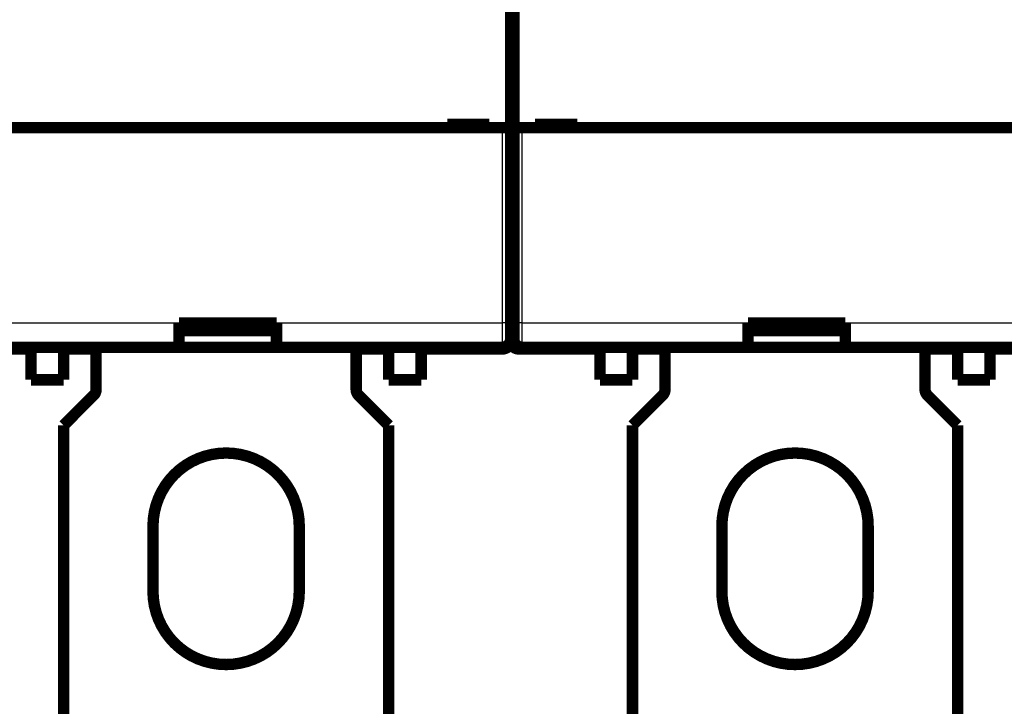
# Model space of a CAD drawing. Extents: x 42 to 1167, y 22 to 765.
# Drawn here: x 857 to 917, y 180 to 222 of the extents above; entities that cross this region are included whole.
import ezdxf

# ---------------------------------------------------------------- set-up
doc = ezdxf.new("R2010")
doc.units = 0
doc.layers.get('0').update_dxf_attribs({"linetype": 'CONTINUOUS'})
doc.layers.add('2', color=7, linetype='CONTINUOUS')
doc.styles.get("Standard").update_dxf_attribs({"font": 'monotxt.shx'})
doc.dimstyles.new('DSTYLE1', dxfattribs={"dimtxt": 5, "dimasz": 3, "dimexe": 3, "dimexo": 0, "dimgap": 2, "dimtad": 1, "dimzin": 3, "dimcen": 0.09, "dimazin": 3, "dimtp": 1, "dimtm": 1, "dimtfac": 1, "dimtofl": 0, "dimtmove": 0, "dimatfit": 3})

# ---------------------------------------------------------------- blocks, each defined once
blk = doc.blocks.new('_AH1')
at = {"color": 0, "linetype": 'CONTINUOUS'}
for p, q in [((-1, 0.166667), (0, 0)), ((-1, 0.166667), (-1, -0.166667)), ((0, 0), (-1, -0.166667)), ((0, 0), (-1, 0))]:
    blk.add_line(p, q, dxfattribs=at)
blk = doc.blocks.new('*D12702')
at = {"layer": '2', "color": 1, "linetype": 'CONTINUOUS'}
for p, q in [((699.70425, 198.91046), (699.70491, 158.43406)), ((1006.7301, 198.81552), (1006.7308, 158.43906)), ((699.70487, 161.43406), (858.00308, 161.43664)), ((1006.7307, 161.43906), (858.00308, 161.43664))]:
    blk.add_line(p, q, dxfattribs=at)
at = {"layer": '2', "color": 1, "xscale": 3, "yscale": 3, "zscale": 3}
for p, rotation in [((699.70487, 161.43406), 180.00093), ((1006.7307, 161.43906), 0.000933747)]:
    blk.add_blockref('_AH1', p, dxfattribs=dict(at, rotation=rotation))
at = {"layer": '2', "color": 1, "linetype": 'CONTINUOUS', "width": 0.8}
blk.add_text('307', height=5, rotation=0.0009337, dxfattribs=at).set_placement((852.00304, 163.43754))

msp = doc.modelspace()

# ---------------------------------------------------------------- linework, layer by layer
at = {"layer": '2', "color": 3, "linetype": 'CONTINUOUS'}
for p, q in [((886.20561, 203.4116), (886.20561, 215.4116)), ((887.40561, 215.4116), (887.40561, 203.4116)), ((852.40561, 203.4116), (866.30561, 203.4116)), ((872.30561, 203.4116), (886.20561, 203.4116)), ((886.70561, 203.4116), (886.20561, 203.4116)), ((886.20561, 201.9116), (886.20561, 203.4116)), ((887.40561, 203.4116), (886.90561, 203.4116)), ((887.40561, 203.4116), (887.40561, 201.9116)), ((887.40561, 203.4116), (901.30561, 203.4116)), ((907.30561, 203.4116), (921.20561, 203.4116)), ((886.20603, 201.80761), (886.20603, 201.91234)), ((886.70603, 202.30761), (886.69467, 202.30761)), ((886.70768, 202.30761), (886.81241, 202.30761)), ((887.20768, 201.91234), (887.20768, 201.80761))]:
    msp.add_line(p, q, dxfattribs=at)
for points in [[(858.37026, 238.67314, 0), (859.10877, 238.67314)], [(866.49383, 238.67314, 0), (867.23234, 238.67314)], [(882.543, 238.67315, 0), (884.218, 238.67315)], [(870.18637, 238.67314, 0), (870.92487, 238.67314)], [(873.14049, 238.67314, 0), (873.8789, 238.67314)], [(879.07174, 238.67315, 0), (879.78695, 238.67315)], [(869.21879, 262.46629, 0), (868.28134, 262.46629)], [(860.78164, 262.46629, 0), (859.84432, 262.46629)], [(852.46277, 265.05566, 0), (853.20126, 265.05566)], [(878.59325, 262.46629, 0.00000001), (877.6558, 262.46629)], [(854.67825, 265.05566, 0), (855.41674, 265.05566)], [(855.46795, 243.71576), (856.71795, 243.71576, -0.00000001), (857.96794, 243.71576), (859.21795, 243.71576), (860.46796, 243.71576, -0.00000001), (861.71794, 243.71576), (862.9679, 243.71576), (864.21794, 243.71576), (865.4681, 243.71576), (866.71794, 243.71576), (867.9673, 243.71576), (869.21794, 243.71576), (870.47047, 243.71576), (871.71794, 243.71576, -0.00000001), (872.95794, 243.71576), (874.21793, 243.71576, -0.00000001), (875.50735, 243.71576), (876.71793, 243.71576), (877.81236, 243.71575), (879.21793, 243.71575, -0.00000003), (881.38281, 243.71575), (884.21792, 243.71575)], [(856.15523, 265.05566, -0.00000001), (856.89372, 265.05566)], [(856.09466, 241.26244, 0.00000001), (855.16471, 241.26244, 0.00000001), (854.21978, 241.26244)], [(850.46985, 262.46629, -0.00000002), (848.84628, 262.46629)], [(850.47, 241.26243, 0.00000002), (848.84643, 241.26243)], [(865.01715, 265.05566, -0.00000001), (865.75565, 265.05566)], [(857.96955, 241.26244, 0.00000001), (857.03021, 241.26244)], [(859.84444, 241.26244, 0.00000001), (858.90747, 241.26244)], [(867.97113, 265.05566, -0.00000001), (868.70962, 265.05566)], [(862.6568, 241.26244, 0.00000001), (861.71932, 241.26244)], [(864.53164, 241.26244, 0.00000001), (863.59421, 241.26244)], [(868.28142, 241.26244, 0.00000001), (867.34398, 241.26244, 0.00000001), (866.40654, 241.26244)], [(872.03119, 241.26244, 0.00000001), (871.09375, 241.26244, 0.00000001), (870.1563, 241.26244)], [(879.53072, 241.26244, 0.00000002), (878.59328, 241.26244, 0.00000002), (877.65584, 241.26244, 0.00000002), (876.71839, 241.26244, 0.00000002), (875.78095, 241.26244, 0.00000002), (874.84351, 241.26244, 0.00000002), (873.90607, 241.26244, 0.00000002), (872.96863, 241.26244)], [(881.26402, 265.05565, -0.00000003), (882.54303, 265.05565)], [(846.55416, 238.67314, -0.00000002), (847.29267, 238.67314)], [(840.64687, 265.05565, -0.00000045), (841.38537, 265.05566, -0.00000059), (842.12386, 265.05566, -0.00000046), (842.86235, 265.05566, -0.00000003), (843.60085, 265.05566, 0.00000011), (844.33934, 265.05566)], [(845.07783, 265.05566, -0.00000003), (845.81633, 265.05566)], [(840.6461, 238.67314, 0.0000011), (841.38462, 238.67313, 0.00000143), (842.12313, 238.67313, 0.00000111), (842.86163, 238.67313, 0.00000006), (843.60014, 238.67314, -0.00000028), (844.33864, 238.67314)], [(845.07715, 238.67314, 0.00000007), (845.81565, 238.67314)]]:
    msp.add_lwpolyline(points, format="xyb", dxfattribs=at)
at = {"layer": '2', "color": 40, "linetype": 'CONTINUOUS', "const_width": 0.7}
for points in [[(878.53261, 238.63909, 0.00000003), (879.78014, 238.63909, 0.00000005), (881.70164, 238.63909, 0.00000002), (884.218, 238.6391)], [(868.36882, 265.08975, -0.00000001), (867.73486, 265.08975)], [(869.63676, 265.08975, -0.00000001), (869.00279, 265.08975)], [(846.18, 265.08973, -0.00000005), (845.5511, 265.08973, 0.00000001), (844.91207, 265.08973, 0.0000002), (844.25811, 265.08973, -0.00000004), (843.64414, 265.08973, -0.00000084), (843.08907, 265.08974, 0.00000024), (842.37621, 265.08973, 0.00000248), (841.27823, 265.08972, 0.00000134), (839.84035, 265.0897, 0.0000006)], [(870.90444, 238.63908, 0.00000002), (872.01615, 238.63908, 0.00000002), (873.12337, 238.63908)], [(868.68552, 238.63908, 0.00000002), (869.79441, 238.63908)], [(840.94895, 238.6391, 0.00000003), (842.05841, 238.63909, 0.00000003), (843.16787, 238.63909, 0.00000003), (844.27734, 238.63909, 0.00000003), (845.3868, 238.63909, 0.00000003), (846.49626, 238.63909, 0.00000003), (847.60573, 238.63908, 0.00000003), (848.71519, 238.63908, 0.00000003), (849.82465, 238.63908, 0.00000003), (850.93411, 238.63908, 0.00000003), (852.04358, 238.63908, 0.00000003), (853.15304, 238.63908, 0.00000003), (854.2625, 238.63908, 0.00000003), (855.37197, 238.63908, 0.00000003), (856.48143, 238.63908, 0.00000003), (857.59089, 238.63907, 0.00000003), (858.70035, 238.63907, 0.00000003), (859.80982, 238.63907, 0.00000003), (860.91928, 238.63907, 0.00000003), (862.02874, 238.63907, 0.00000003), (863.13821, 238.63907, 0.00000003), (864.24767, 238.63907, 0.00000003), (865.35709, 238.63907, 0.00000003), (866.46659, 238.63908, 0.00000003), (867.5762, 238.63908)], [(875.34229, 238.63908, 0.00000003), (876.48675, 238.63908)], [(886.70561, 203.9116, 0.11323701), (886.90561, 203.03982)], [(886.20561, 201.9116, 0.41421356), (886.70561, 202.4116)], [(886.20603, 201.80761, 0.41421351), (886.70603, 202.30761)], [(886.70768, 202.30761, 0.41421351), (887.20768, 201.80761)], [(886.81241, 202.30761, 0.41421351), (887.20768, 201.91234)], [(886.90561, 202.4116, 0.41421356), (887.40561, 201.9116)], [(861.05916, 198.96516, 0.19891237), (861.20561, 199.31871)], [(877.20561, 199.32052, 0.00090324), (877.20561, 199.31871)], [(877.20561, 199.31871, 0.19891237), (877.35205, 198.96516)], [(896.05916, 198.96516, 0.19891237), (896.20561, 199.31871)], [(912.20561, 199.32052, 0.00090324), (912.20561, 199.31871)], [(912.20561, 199.31871, 0.19891237), (912.35205, 198.96516)], [(873.70561, 190.9116, 1), (864.70561, 190.9116)], [(908.70561, 190.9116, 1), (899.70561, 190.9116)], [(864.70561, 186.91341, 0.00010036), (864.70561, 186.9116)], [(864.70561, 186.9116, 1), (873.70561, 186.9116)], [(899.70561, 186.91341, 0.00010036), (899.70561, 186.9116)], [(899.70561, 186.9116, 1), (908.70561, 186.9116)]]:
    msp.add_lwpolyline(points, format="xyb", dxfattribs=at)
for points in [[(886.70561, 223.5116), (886.70561, 215.4116)], [(886.90561, 215.4116), (886.90561, 223.5116)], [(886.20561, 215.4116), (852.40561, 215.4116)], [(882.80561, 215.6116), (882.80561, 215.4116)], [(885.40561, 215.6116), (882.80561, 215.6116)], [(885.40561, 215.4116), (885.40561, 215.6116)], [(886.70561, 215.4116), (886.20561, 215.4116)], [(886.70561, 215.4116), (886.70561, 203.4116)], [(887.40561, 215.4116), (886.90561, 215.4116)], [(886.90561, 203.4116), (886.90561, 215.4116)], [(921.20561, 215.4116), (887.40561, 215.4116)], [(888.20561, 215.6116), (888.20561, 215.4116)], [(890.80561, 215.6116), (888.20561, 215.6116)], [(890.80561, 215.4116), (890.80561, 215.6116)], [(886.70561, 212.9116), (886.90558, 212.9116)], [(886.90558, 209.9116), (886.70561, 209.9116)], [(886.70561, 207.9116), (886.90558, 207.9116)], [(866.30561, 201.9116), (866.30561, 203.4116)], [(866.30561, 203.4116), (872.30561, 203.4116)], [(866.40561, 202.93252), (866.40561, 203.4116)], [(869.20561, 203.41158), (869.20561, 202.93252)], [(872.00561, 203.4116), (872.00561, 202.93249)], [(872.30561, 203.4116), (872.30561, 201.9116)], [(886.70561, 203.4116), (886.70561, 202.4116)], [(886.81241, 203.26676), (886.81241, 202.30761)], [(886.90561, 202.4116), (886.90561, 203.4116)], [(901.30561, 201.9116), (901.30561, 203.4116)], [(901.30561, 203.4116), (907.30561, 203.4116)], [(901.40561, 202.93252), (901.40561, 203.4116)], [(904.20561, 203.41158), (904.20561, 202.93252)], [(907.00561, 203.4116), (907.00561, 202.93249)], [(907.30561, 203.4116), (907.30561, 201.9116)], [(866.40561, 202.93252), (869.20561, 202.93252)], [(869.20561, 202.93249), (869.20561, 202.93252)], [(869.20561, 202.93249), (872.00561, 202.93249)], [(901.40561, 202.93252), (904.20561, 202.93252)], [(904.20561, 202.93249), (904.20561, 202.93252)], [(904.20561, 202.93249), (907.00561, 202.93249)], [(886.70603, 202.4116), (886.70603, 202.30761)], [(857.20561, 201.80761), (852.20768, 201.80761)], [(866.30561, 201.9116), (852.40561, 201.9116)], [(857.20561, 201.9116), (857.20561, 199.9116)], [(859.20561, 201.9116), (859.20561, 199.9116)], [(861.20557, 201.80761), (859.20561, 201.80761)], [(861.20561, 201.91158), (861.20561, 199.31871)], [(872.30561, 201.9116), (866.30561, 201.9116)], [(886.20561, 201.9116), (872.30561, 201.9116)], [(877.20561, 199.31871), (877.20561, 201.91158)], [(879.20561, 201.80761), (877.20561, 201.80761)], [(879.20561, 199.9116), (879.20561, 201.9116)], [(881.20561, 199.9116), (881.20561, 201.9116)], [(886.20603, 201.80761), (881.20561, 201.80761)], [(887.20768, 201.91234), (887.37844, 201.91234)], [(892.20564, 201.80761), (887.20768, 201.80761)], [(901.30561, 201.9116), (887.40561, 201.9116)], [(892.20561, 201.9116), (892.20561, 199.9116)], [(894.20561, 201.9116), (894.20561, 199.9116)], [(896.20559, 201.80761), (894.20561, 201.80761)], [(896.20561, 201.91158), (896.20561, 199.31871)], [(907.30561, 201.9116), (901.30561, 201.9116)], [(921.20561, 201.9116), (907.30561, 201.9116)], [(912.20561, 199.31871), (912.20561, 201.91158)], [(914.20561, 201.80761), (912.20564, 201.80761)], [(914.20561, 199.9116), (914.20561, 201.9116)], [(916.20561, 199.9116), (916.20561, 201.9116)], [(921.20603, 201.80761), (916.20561, 201.80761)], [(857.20561, 199.9116), (859.20561, 199.9116)], [(881.20561, 199.9116), (879.20561, 199.9116)], [(892.20561, 199.9116), (894.20561, 199.9116)], [(916.20561, 199.9116), (914.20561, 199.9116)], [(861.05916, 198.96516), (859.20561, 197.1116)], [(861.05916, 198.96696), (861.05826, 198.96606)], [(877.35296, 198.96606), (877.35205, 198.96696)], [(879.20561, 197.1116), (877.35205, 198.96516)], [(896.05916, 198.96516), (894.20561, 197.1116)], [(896.05916, 198.96696), (896.05826, 198.96606)], [(912.35296, 198.96606), (912.35205, 198.96696)], [(914.20561, 197.1116), (912.35205, 198.96516)], [(859.20561, 197.1116), (859.20561, 197.11341)], [(859.20561, 176.9116), (859.20561, 197.1116)], [(879.20561, 197.11341), (879.20561, 197.1116)], [(879.20561, 197.1116), (879.20561, 176.9116)], [(894.20561, 197.1116), (894.20561, 197.11341)], [(894.20561, 176.9116), (894.20561, 197.1116)], [(914.20561, 197.11341), (914.20561, 197.1116)], [(914.20561, 197.1116), (914.20561, 176.9116)], [(864.70561, 186.9116), (864.70561, 190.9116)], [(873.70561, 190.9116), (873.70561, 186.9116)], [(899.70561, 186.9116), (899.70561, 190.9116)], [(908.70561, 190.9116), (908.70561, 186.9116)]]:
    msp.add_lwpolyline(points, dxfattribs=at)

# ---------------------------------------------------------------- dimensions: what is measured, and where the dimension line sits
at = {"layer": '2', "color": 1, "linetype": 'CONTINUOUS'}
dim = msp.add_linear_dim(base=(699.70487, 161.43406), p1=(1006.7301, 198.81552), p2=(699.70425, 198.91046), angle=180.00093, dimstyle='DSTYLE1', override={"dimblk": '_AH1', "dimsah": 0}, dxfattribs=at)
dim.commit()
dim.dimension.update_dxf_attribs({"geometry": '*D12702', "text_midpoint": (858.003, 165.93764), "dimtype": 128})

doc.saveas('drawing.dxf')
